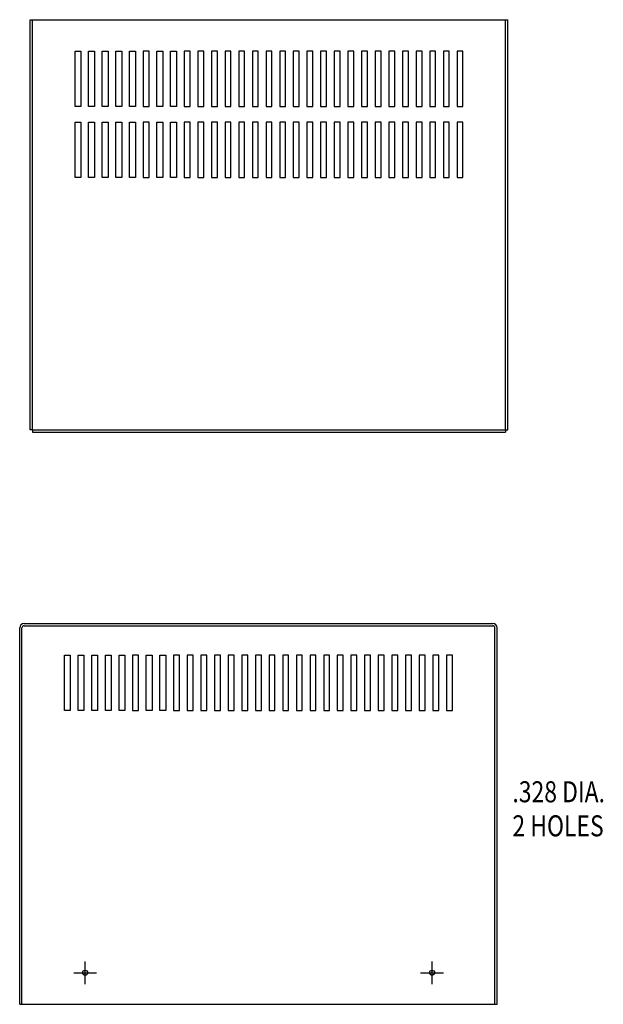
# Model space of a CAD drawing. Units: inches. Extents: x 25.6 to 95.9, y 12.4 to 54.1.
# Drawn here: x 25.6 to 44.1, y 20.7 to 51.9 of the extents above; entities that cross this region are included whole.
import ezdxf

# ---------------------------------------------------------------- set-up
doc = ezdxf.new("R2010")
doc.units = ezdxf.units.IN
doc.header["$LTSCALE"] = 0.5
doc.header["$MEASUREMENT"] = 0
doc.linetypes.add('HIDDEN', pattern=[0.375, 0.25, -0.125])
doc.styles.add('MASTER', font='romans.shx', dxfattribs={"width": 0.8})

msp = doc.modelspace()

# ---------------------------------------------------------------- linework, layer by layer
at = {"color": 7, "linetype": 'Continuous'}
msp.add_line((25.943, 51.89), (41.081, 51.89), dxfattribs=at)
at = {"color": 7}
for p, q in [((25.943, 38.89), (25.943, 51.89)), ((26.013, 38.89), (26.013, 51.89)), ((41.011, 38.89), (41.011, 51.89)), ((41.081, 38.89), (41.081, 51.89)), ((27.362, 49.14), (27.362, 50.89)), ((27.362, 50.89), (27.549, 50.89)), ((27.549, 50.89), (27.549, 49.14)), ((27.795, 49.14), (27.795, 50.89)), ((27.795, 50.89), (27.982, 50.89)), ((27.982, 50.89), (27.982, 49.14)), ((28.227, 49.14), (28.227, 50.89)), ((28.227, 50.89), (28.414, 50.89)), ((28.414, 50.89), (28.414, 49.14)), ((28.66, 49.14), (28.66, 50.89)), ((28.66, 50.89), (28.847, 50.89)), ((28.847, 50.89), (28.847, 49.14)), ((29.092, 49.14), (29.092, 50.89)), ((29.092, 50.89), (29.279, 50.89)), ((29.279, 50.89), (29.279, 49.14)), ((29.525, 50.89), (29.525, 49.14)), ((29.712, 50.89), (29.525, 50.89)), ((29.712, 49.14), (29.712, 50.89)), ((29.957, 49.14), (29.957, 50.89)), ((29.957, 50.89), (30.144, 50.89)), ((30.144, 50.89), (30.144, 49.14)), ((30.39, 49.14), (30.39, 50.89)), ((30.39, 50.89), (30.577, 50.89)), ((30.577, 50.89), (30.577, 49.14)), ((30.823, 50.89), (30.823, 49.14)), ((31.01, 50.89), (30.823, 50.89)), ((31.01, 49.14), (31.01, 50.89)), ((31.255, 50.89), (31.255, 49.14)), ((31.442, 50.89), (31.255, 50.89)), ((31.442, 49.14), (31.442, 50.89)), ((31.688, 50.89), (31.688, 49.14)), ((31.875, 50.89), (31.688, 50.89)), ((31.875, 49.14), (31.875, 50.89)), ((32.12, 50.89), (32.12, 49.14)), ((32.307, 50.89), (32.12, 50.89)), ((32.307, 49.14), (32.307, 50.89)), ((32.553, 50.89), (32.553, 49.14)), ((32.74, 50.89), (32.553, 50.89)), ((32.74, 49.14), (32.74, 50.89)), ((32.986, 50.89), (32.986, 49.14)), ((33.173, 50.89), (32.986, 50.89)), ((33.173, 49.14), (33.173, 50.89)), ((33.418, 50.89), (33.418, 49.14)), ((33.605, 50.89), (33.418, 50.89)), ((33.605, 49.14), (33.605, 50.89)), ((33.851, 50.89), (33.851, 49.14)), ((34.038, 50.89), (33.851, 50.89)), ((34.038, 49.14), (34.038, 50.89)), ((34.47, 50.89), (34.283, 50.89)), ((34.283, 50.89), (34.283, 49.14)), ((34.47, 49.14), (34.47, 50.89)), ((34.716, 50.89), (34.716, 49.14)), ((34.903, 50.89), (34.716, 50.89)), ((34.903, 49.14), (34.903, 50.89)), ((35.149, 50.89), (35.149, 49.14)), ((35.336, 50.89), (35.149, 50.89)), ((35.336, 49.14), (35.336, 50.89)), ((35.581, 50.89), (35.581, 49.14)), ((35.768, 50.89), (35.581, 50.89)), ((35.768, 49.14), (35.768, 50.89)), ((36.201, 50.89), (36.014, 50.89)), ((36.014, 50.89), (36.014, 49.14)), ((36.201, 49.14), (36.201, 50.89)), ((36.446, 50.89), (36.446, 49.14)), ((36.633, 50.89), (36.446, 50.89)), ((36.633, 49.14), (36.633, 50.89)), ((36.879, 50.89), (36.879, 49.14)), ((37.066, 50.89), (36.879, 50.89)), ((37.066, 49.14), (37.066, 50.89)), ((37.311, 50.89), (37.311, 49.14)), ((37.498, 50.89), (37.311, 50.89)), ((37.498, 49.14), (37.498, 50.89)), ((37.931, 50.89), (37.744, 50.89)), ((37.744, 50.89), (37.744, 49.14)), ((37.931, 49.14), (37.931, 50.89)), ((38.177, 50.89), (38.177, 49.14)), ((38.364, 50.89), (38.177, 50.89)), ((38.364, 49.14), (38.364, 50.89)), ((38.609, 50.89), (38.609, 49.14)), ((38.796, 50.89), (38.609, 50.89)), ((38.796, 49.14), (38.796, 50.89)), ((39.042, 50.89), (39.042, 49.14)), ((39.229, 50.89), (39.042, 50.89)), ((39.229, 49.14), (39.229, 50.89)), ((39.661, 50.89), (39.474, 50.89)), ((39.474, 50.89), (39.474, 49.14)), ((39.661, 49.14), (39.661, 50.89)), ((27.549, 49.14), (27.362, 49.14)), ((27.982, 49.14), (27.795, 49.14)), ((28.414, 49.14), (28.227, 49.14)), ((28.847, 49.14), (28.66, 49.14)), ((29.279, 49.14), (29.092, 49.14)), ((29.525, 49.14), (29.712, 49.14)), ((30.144, 49.14), (29.957, 49.14)), ((30.577, 49.14), (30.39, 49.14)), ((30.823, 49.14), (31.01, 49.14)), ((31.255, 49.14), (31.442, 49.14)), ((31.688, 49.14), (31.875, 49.14)), ((32.12, 49.14), (32.307, 49.14)), ((32.553, 49.14), (32.74, 49.14)), ((32.986, 49.14), (33.173, 49.14)), ((33.418, 49.14), (33.605, 49.14)), ((33.851, 49.14), (34.038, 49.14)), ((34.283, 49.14), (34.47, 49.14)), ((34.716, 49.14), (34.903, 49.14)), ((35.149, 49.14), (35.336, 49.14)), ((35.581, 49.14), (35.768, 49.14)), ((36.014, 49.14), (36.201, 49.14)), ((36.446, 49.14), (36.633, 49.14)), ((36.879, 49.14), (37.066, 49.14)), ((37.311, 49.14), (37.498, 49.14)), ((37.744, 49.14), (37.931, 49.14)), ((38.177, 49.14), (38.364, 49.14)), ((38.609, 49.14), (38.796, 49.14)), ((39.042, 49.14), (39.229, 49.14)), ((39.474, 49.14), (39.661, 49.14)), ((27.362, 46.89), (27.362, 48.64)), ((27.362, 48.64), (27.549, 48.64)), ((27.549, 48.64), (27.549, 46.89)), ((27.795, 46.89), (27.795, 48.64)), ((27.795, 48.64), (27.982, 48.64)), ((27.982, 48.64), (27.982, 46.89)), ((28.227, 46.89), (28.227, 48.64)), ((28.227, 48.64), (28.414, 48.64)), ((28.414, 48.64), (28.414, 46.89)), ((28.66, 46.89), (28.66, 48.64)), ((28.66, 48.64), (28.847, 48.64)), ((28.847, 48.64), (28.847, 46.89)), ((29.092, 46.89), (29.092, 48.64)), ((29.092, 48.64), (29.279, 48.64)), ((29.279, 48.64), (29.279, 46.89)), ((29.525, 48.64), (29.525, 46.89)), ((29.712, 48.64), (29.525, 48.64)), ((29.712, 46.89), (29.712, 48.64)), ((29.957, 46.89), (29.957, 48.64)), ((29.957, 48.64), (30.144, 48.64)), ((30.144, 48.64), (30.144, 46.89)), ((30.39, 46.89), (30.39, 48.64)), ((30.39, 48.64), (30.577, 48.64)), ((30.577, 48.64), (30.577, 46.89)), ((30.823, 48.64), (30.823, 46.89)), ((31.01, 48.64), (30.823, 48.64)), ((31.01, 46.89), (31.01, 48.64)), ((31.255, 48.64), (31.255, 46.89)), ((31.442, 48.64), (31.255, 48.64)), ((31.442, 46.89), (31.442, 48.64)), ((31.688, 48.64), (31.688, 46.89)), ((31.875, 48.64), (31.688, 48.64)), ((31.875, 46.89), (31.875, 48.64)), ((32.12, 48.64), (32.12, 46.89)), ((32.307, 48.64), (32.12, 48.64)), ((32.307, 46.89), (32.307, 48.64)), ((32.553, 48.64), (32.553, 46.89)), ((32.74, 48.64), (32.553, 48.64)), ((32.74, 46.89), (32.74, 48.64)), ((32.986, 48.64), (32.986, 46.89)), ((33.173, 48.64), (32.986, 48.64)), ((33.173, 46.89), (33.173, 48.64)), ((33.418, 48.64), (33.418, 46.89)), ((33.605, 48.64), (33.418, 48.64)), ((33.605, 46.89), (33.605, 48.64)), ((33.851, 48.64), (33.851, 46.89)), ((34.038, 48.64), (33.851, 48.64)), ((34.038, 46.89), (34.038, 48.64)), ((34.47, 48.64), (34.283, 48.64)), ((34.283, 48.64), (34.283, 46.89)), ((34.47, 46.89), (34.47, 48.64)), ((34.716, 48.64), (34.716, 46.89)), ((34.903, 48.64), (34.716, 48.64)), ((34.903, 46.89), (34.903, 48.64)), ((35.149, 48.64), (35.149, 46.89)), ((35.336, 48.64), (35.149, 48.64)), ((35.336, 46.89), (35.336, 48.64)), ((35.581, 48.64), (35.581, 46.89)), ((35.768, 48.64), (35.581, 48.64)), ((35.768, 46.89), (35.768, 48.64)), ((36.201, 48.64), (36.014, 48.64)), ((36.014, 48.64), (36.014, 46.89)), ((36.201, 46.89), (36.201, 48.64)), ((36.446, 48.64), (36.446, 46.89)), ((36.633, 48.64), (36.446, 48.64)), ((36.633, 46.89), (36.633, 48.64)), ((36.879, 48.64), (36.879, 46.89)), ((37.066, 48.64), (36.879, 48.64)), ((37.066, 46.89), (37.066, 48.64)), ((37.311, 48.64), (37.311, 46.89)), ((37.498, 48.64), (37.311, 48.64)), ((37.498, 46.89), (37.498, 48.64)), ((37.931, 48.64), (37.744, 48.64)), ((37.744, 48.64), (37.744, 46.89)), ((37.931, 46.89), (37.931, 48.64)), ((38.177, 48.64), (38.177, 46.89)), ((38.364, 48.64), (38.177, 48.64)), ((38.364, 46.89), (38.364, 48.64)), ((38.609, 48.64), (38.609, 46.89)), ((38.796, 48.64), (38.609, 48.64)), ((38.796, 46.89), (38.796, 48.64)), ((39.042, 48.64), (39.042, 46.89)), ((39.229, 48.64), (39.042, 48.64)), ((39.229, 46.89), (39.229, 48.64)), ((39.661, 48.64), (39.474, 48.64)), ((39.474, 48.64), (39.474, 46.89)), ((39.661, 46.89), (39.661, 48.64)), ((27.549, 46.89), (27.362, 46.89)), ((27.982, 46.89), (27.795, 46.89)), ((28.414, 46.89), (28.227, 46.89)), ((28.847, 46.89), (28.66, 46.89)), ((29.279, 46.89), (29.092, 46.89)), ((29.525, 46.89), (29.712, 46.89)), ((30.144, 46.89), (29.957, 46.89)), ((30.577, 46.89), (30.39, 46.89)), ((30.823, 46.89), (31.01, 46.89)), ((31.255, 46.89), (31.442, 46.89)), ((31.688, 46.89), (31.875, 46.89)), ((32.12, 46.89), (32.307, 46.89)), ((32.553, 46.89), (32.74, 46.89)), ((32.986, 46.89), (33.173, 46.89)), ((33.418, 46.89), (33.605, 46.89)), ((33.851, 46.89), (34.038, 46.89)), ((34.283, 46.89), (34.47, 46.89)), ((34.716, 46.89), (34.903, 46.89)), ((35.149, 46.89), (35.336, 46.89)), ((35.581, 46.89), (35.768, 46.89)), ((36.014, 46.89), (36.201, 46.89)), ((36.446, 46.89), (36.633, 46.89)), ((36.879, 46.89), (37.066, 46.89)), ((37.311, 46.89), (37.498, 46.89)), ((37.744, 46.89), (37.931, 46.89)), ((38.177, 46.89), (38.364, 46.89)), ((38.609, 46.89), (38.796, 46.89)), ((39.042, 46.89), (39.229, 46.89)), ((39.474, 46.89), (39.661, 46.89)), ((26.013, 38.89), (25.943, 38.89)), ((26.013, 38.89), (41.011, 38.89)), ((26.013, 38.89), (26.013, 38.82)), ((26.013, 38.82), (41.011, 38.82)), ((41.011, 38.89), (41.081, 38.89)), ((41.011, 38.89), (41.011, 38.82)), ((25.608, 20.687), (25.608, 32.613)), ((25.678, 20.687), (25.678, 32.613)), ((25.748, 32.753), (40.606, 32.753)), ((25.748, 32.683), (40.606, 32.683)), ((40.676, 20.687), (40.676, 32.613)), ((40.746, 20.687), (40.746, 32.613)), ((27.027, 30), (27.027, 31.75)), ((27.027, 31.75), (27.214, 31.75)), ((27.214, 31.75), (27.214, 30)), ((27.46, 30), (27.46, 31.75)), ((27.46, 31.75), (27.647, 31.75)), ((27.647, 31.75), (27.647, 30)), ((27.893, 30), (27.893, 31.75)), ((27.893, 31.75), (28.08, 31.75)), ((28.08, 31.75), (28.08, 30)), ((28.325, 30), (28.325, 31.75)), ((28.325, 31.75), (28.512, 31.75)), ((28.512, 31.75), (28.512, 30)), ((28.758, 30), (28.758, 31.75)), ((28.758, 31.75), (28.945, 31.75)), ((28.945, 31.75), (28.945, 30)), ((29.19, 31.75), (29.19, 30)), ((29.377, 31.75), (29.19, 31.75)), ((29.377, 30), (29.377, 31.75)), ((29.623, 30), (29.623, 31.75)), ((29.623, 31.75), (29.81, 31.75)), ((29.81, 31.75), (29.81, 30)), ((30.056, 31.75), (30.243, 31.75)), ((30.056, 30), (30.056, 31.75)), ((30.243, 31.75), (30.243, 30)), ((30.488, 31.75), (30.488, 30)), ((30.675, 31.75), (30.488, 31.75)), ((30.675, 30), (30.675, 31.75)), ((30.921, 31.75), (30.921, 30)), ((31.108, 31.75), (30.921, 31.75)), ((31.108, 30), (31.108, 31.75)), ((31.353, 31.75), (31.353, 30)), ((31.54, 31.75), (31.353, 31.75)), ((31.54, 30), (31.54, 31.75)), ((31.786, 31.75), (31.786, 30)), ((31.973, 31.75), (31.786, 31.75)), ((31.973, 30), (31.973, 31.75)), ((32.219, 31.75), (32.219, 30)), ((32.406, 31.75), (32.219, 31.75)), ((32.406, 30), (32.406, 31.75)), ((32.651, 31.75), (32.651, 30)), ((32.838, 31.75), (32.651, 31.75)), ((32.838, 30), (32.838, 31.75)), ((33.084, 31.75), (33.084, 30)), ((33.271, 31.75), (33.084, 31.75)), ((33.271, 30), (33.271, 31.75)), ((33.516, 31.75), (33.516, 30)), ((33.703, 31.75), (33.516, 31.75)), ((33.703, 30), (33.703, 31.75)), ((33.949, 31.75), (33.949, 30)), ((34.136, 31.75), (33.949, 31.75)), ((34.136, 30), (34.136, 31.75)), ((34.381, 31.75), (34.381, 30)), ((34.568, 31.75), (34.381, 31.75)), ((34.568, 30), (34.568, 31.75)), ((34.814, 31.75), (34.814, 30)), ((35.001, 31.75), (34.814, 31.75)), ((35.001, 30), (35.001, 31.75)), ((35.247, 31.75), (35.247, 30)), ((35.434, 31.75), (35.247, 31.75)), ((35.434, 30), (35.434, 31.75)), ((35.679, 31.75), (35.679, 30)), ((35.866, 31.75), (35.679, 31.75)), ((35.866, 30), (35.866, 31.75)), ((36.112, 31.75), (36.112, 30)), ((36.299, 31.75), (36.112, 31.75)), ((36.299, 30), (36.299, 31.75)), ((36.544, 31.75), (36.544, 30)), ((36.731, 31.75), (36.544, 31.75)), ((36.731, 30), (36.731, 31.75)), ((36.977, 31.75), (36.977, 30)), ((37.164, 31.75), (36.977, 31.75)), ((37.164, 30), (37.164, 31.75)), ((37.41, 31.75), (37.41, 30)), ((37.597, 31.75), (37.41, 31.75)), ((37.597, 30), (37.597, 31.75)), ((37.842, 31.75), (37.842, 30)), ((38.029, 31.75), (37.842, 31.75)), ((38.029, 30), (38.029, 31.75)), ((38.275, 31.75), (38.275, 30)), ((38.275, 31.75), (38.275, 30)), ((38.462, 31.75), (38.275, 31.75)), ((38.462, 31.75), (38.275, 31.75)), ((38.462, 30), (38.462, 31.75)), ((38.462, 30), (38.462, 31.75)), ((38.707, 31.75), (38.707, 30)), ((38.894, 31.75), (38.707, 31.75)), ((38.894, 30), (38.894, 31.75)), ((39.14, 31.75), (39.14, 30)), ((39.327, 31.75), (39.14, 31.75)), ((39.327, 30), (39.327, 31.75)), ((27.214, 30), (27.027, 30)), ((27.647, 30), (27.46, 30)), ((28.08, 30), (27.893, 30)), ((28.512, 30), (28.325, 30)), ((28.945, 30), (28.758, 30)), ((29.19, 30), (29.377, 30)), ((29.81, 30), (29.623, 30)), ((30.243, 30), (30.056, 30)), ((30.488, 30), (30.675, 30)), ((30.921, 30), (31.108, 30)), ((31.353, 30), (31.54, 30)), ((31.786, 30), (31.973, 30)), ((32.219, 30), (32.406, 30)), ((32.651, 30), (32.838, 30)), ((33.084, 30), (33.271, 30)), ((33.516, 30), (33.703, 30)), ((33.949, 30), (34.136, 30)), ((34.381, 30), (34.568, 30)), ((34.814, 30), (35.001, 30)), ((35.247, 30), (35.434, 30)), ((35.679, 30), (35.866, 30)), ((36.112, 30), (36.299, 30)), ((36.544, 30), (36.731, 30)), ((36.977, 30), (37.164, 30)), ((37.41, 30), (37.597, 30)), ((37.842, 30), (38.029, 30)), ((38.275, 30), (38.462, 30)), ((38.275, 30), (38.462, 30)), ((38.707, 30), (38.894, 30)), ((39.14, 30), (39.327, 30)), ((27.681, 21.327), (27.681, 22.047)), ((38.681, 21.327), (38.681, 22.047)), ((27.321, 21.687), (28.041, 21.687)), ((38.321, 21.687), (39.041, 21.687)), ((25.608, 20.687), (40.746, 20.687))]:
    msp.add_line(p, q, dxfattribs=at)
for centre in [(27.681, 21.687), (38.681, 21.687)]:
    msp.add_circle(centre, 0.0805, dxfattribs=at)
for centre, start, end in [((25.748, 32.613), 90, 180), ((40.606, 32.613), 0, 90)]:
    msp.add_arc(centre, 0.14, start, end, dxfattribs=at)
at = {"color": 7, "linetype": 'Continuous'}
msp.add_arc((25.748, 32.613), 0.07, 90, 180, dxfattribs=at)
at = {"color": 7, "linetype": 'HIDDEN'}
msp.add_arc((40.606, 32.613), 0.07, 0, 90, dxfattribs=at)

# ---------------------------------------------------------------- texts
at = {"color": 7, "style": 'MASTER', "width": 0.8}
for s, p in [('.328 DIA.', (41.23, 27.089)), ('2 HOLES', (41.23, 26.01))]:
    msp.add_text(s, height=0.6667, dxfattribs=at).set_placement(p)

doc.saveas('drawing.dxf')
